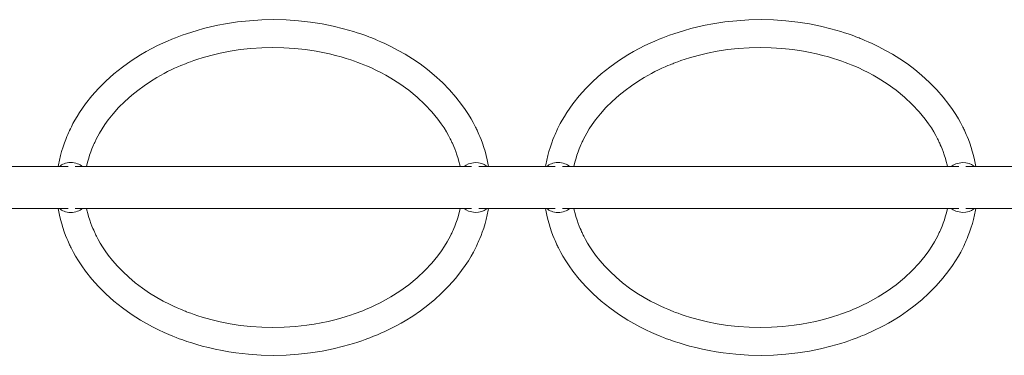
# Model space of a CAD drawing. Units: millimetres. Extents: x -7792 to 7129, y -5467 to 5045.
# Drawn here: x -1458 to -43, y -1169 to -686 of the extents above; entities that cross this region are included whole.
import ezdxf

# ---------------------------------------------------------------- set-up
doc = ezdxf.new("R2010")
doc.units = ezdxf.units.MM

msp = doc.modelspace()

# ---------------------------------------------------------------- linework, layer by layer
at = {"color": 7, "linetype": 'Continuous', "lineweight": 15}
for p, q in [((-1388.428, -897.217), (-1498.51, -897.217)), ((-808.642, -897.217), (-1378.296, -897.217)), ((-688.428, -897.217), (-798.51, -897.217)), ((-108.642, -897.217), (-678.296, -897.217)), ((11.572, -897.217), (-98.51, -897.217)), ((-1498.51, -957.217), (-1388.428, -957.217)), ((-1378.296, -957.217), (-808.642, -957.217)), ((-798.51, -957.217), (-688.428, -957.217)), ((-678.296, -957.217), (-108.642, -957.217)), ((-98.51, -957.217), (11.572, -957.217))]:
    msp.add_line(p, q, dxfattribs=at)
at = {"color": 7, "linetype": 'Continuous', "lineweight": 15, "flags": 128}
for points in [[(-784.481, -897.217), (-784.916, -894.528), (-786.337, -887.402), (-787.863, -880.938), (-789.45, -875.081), (-791.055, -869.784), (-793.122, -863.639), (-795.072, -858.367), (-796.834, -853.951), (-798.14, -850.855), (-799.233, -848.364), (-800.195, -846.242), (-800.846, -844.842), (-801.495, -843.469), (-802.234, -841.938), (-803.066, -840.249), (-803.997, -838.404), (-806.51, -833.628), (-809.378, -828.504), (-813.298, -821.979), (-817.822, -815.02), (-823.009, -807.662), (-831.177, -797.168), (-840.4, -786.592), (-850.737, -776.009), (-862.242, -765.505), (-872.132, -757.369), (-882.707, -749.447), (-893.399, -742.153), (-904.035, -735.528), (-914.031, -729.821), (-923.863, -724.653), (-933.484, -719.994), (-938.957, -717.508), (-943.665, -715.461), (-947.462, -713.869), (-950.329, -712.703), (-952.104, -711.995), (-954, -711.252), (-956.522, -710.282), (-959.678, -709.1), (-963.477, -707.721), (-967.932, -706.166), (-973.016, -704.47), (-978.324, -702.787), (-992.64, -698.68), (-1007.712, -695.007), (-1023.528, -691.838), (-1040.065, -689.246), (-1057.294, -687.305), (-1074.982, -686.095), (-1092.771, -685.669), (-1110.243, -686.019), (-1127.699, -687.133), (-1145.086, -689.009), (-1162.349, -691.65), (-1173.111, -693.7), (-1183.787, -696.05), (-1193.828, -698.556), (-1202.808, -701.047), (-1210.75, -703.454), (-1218.064, -705.845), (-1224.266, -708.009), (-1229.383, -709.891), (-1234.083, -711.699), (-1239.336, -713.812), (-1245.445, -716.394), (-1252.155, -719.393), (-1259.741, -722.996), (-1267.981, -727.179), (-1276.231, -731.666), (-1284.416, -736.435), (-1297.523, -744.792), (-1310.332, -753.926), (-1322.668, -763.773), (-1334.142, -774.038), (-1344.717, -784.638), (-1354.392, -795.52), (-1363.168, -806.632), (-1367.781, -813.067), (-1371.863, -819.179), (-1375.456, -824.939), (-1378.601, -830.326), (-1381.337, -835.321), (-1383.678, -839.86), (-1385.101, -842.756), (-1386.248, -845.173), (-1386.85, -846.474), (-1387.705, -848.364), (-1388.798, -850.855), (-1390.105, -853.951), (-1391.781, -858.148), (-1393.633, -863.124), (-1395.597, -868.894), (-1397.603, -875.481), (-1399.159, -881.269), (-1400.654, -887.645), (-1402.047, -894.662), (-1402.459, -897.217)], [(-84.481, -897.217), (-84.916, -894.528), (-86.337, -887.402), (-87.863, -880.938), (-89.45, -875.081), (-91.055, -869.784), (-93.122, -863.639), (-95.072, -858.367), (-96.834, -853.951), (-98.14, -850.855), (-99.233, -848.364), (-100.195, -846.242), (-100.846, -844.842), (-101.495, -843.469), (-102.234, -841.938), (-103.066, -840.249), (-103.997, -838.404), (-106.51, -833.628), (-109.378, -828.504), (-113.298, -821.979), (-117.822, -815.02), (-123.009, -807.662), (-131.177, -797.168), (-140.4, -786.592), (-150.737, -776.009), (-162.242, -765.505), (-172.132, -757.369), (-182.707, -749.447), (-193.399, -742.153), (-204.035, -735.528), (-214.031, -729.821), (-223.863, -724.653), (-233.484, -719.994), (-238.957, -717.508), (-243.665, -715.461), (-247.462, -713.869), (-250.329, -712.703), (-252.104, -711.995), (-254, -711.252), (-256.522, -710.282), (-259.678, -709.1), (-263.477, -707.721), (-267.932, -706.166), (-273.016, -704.47), (-278.324, -702.787), (-292.64, -698.68), (-307.712, -695.007), (-323.528, -691.838), (-340.065, -689.246), (-357.294, -687.305), (-374.982, -686.095), (-392.771, -685.669), (-410.243, -686.019), (-427.699, -687.133), (-445.086, -689.009), (-462.349, -691.65), (-473.111, -693.7), (-483.787, -696.05), (-493.828, -698.556), (-502.808, -701.047), (-510.75, -703.454), (-518.064, -705.845), (-524.266, -708.009), (-529.383, -709.891), (-534.083, -711.699), (-539.336, -713.812), (-545.444, -716.394), (-552.155, -719.393), (-559.741, -722.996), (-567.981, -727.179), (-576.231, -731.666), (-584.416, -736.435), (-597.523, -744.792), (-610.332, -753.926), (-622.668, -763.773), (-634.143, -774.038), (-644.718, -784.638), (-654.392, -795.52), (-663.168, -806.632), (-667.781, -813.067), (-671.863, -819.179), (-675.456, -824.939), (-678.601, -830.326), (-681.337, -835.321), (-683.678, -839.86), (-685.101, -842.756), (-686.248, -845.173), (-686.85, -846.474), (-687.705, -848.364), (-688.799, -850.855), (-690.105, -853.951), (-691.781, -858.148), (-693.633, -863.124), (-695.598, -868.894), (-697.603, -875.481), (-699.159, -881.269), (-700.654, -887.645), (-702.047, -894.662), (-702.459, -897.217)], [(-1361.84, -897.217), (-1361.249, -894.373), (-1360.017, -889.433), (-1358.727, -884.94), (-1357.412, -880.823), (-1355.716, -875.971), (-1354.123, -871.783), (-1352.707, -868.298), (-1351.611, -865.734), (-1350.743, -863.778), (-1350.127, -862.429), (-1349.651, -861.404), (-1349.116, -860.272), (-1348.516, -859.029), (-1347.85, -857.675), (-1345.686, -853.474), (-1343.153, -848.887), (-1339.625, -842.995), (-1335.476, -836.657), (-1330.642, -829.912), (-1323.642, -821.1), (-1315.711, -812.182), (-1306.796, -803.226), (-1296.843, -794.312), (-1288.265, -787.392), (-1279.139, -780.686), (-1269.937, -774.522), (-1260.758, -768.902), (-1255.575, -765.941), (-1250.429, -763.143), (-1245.329, -760.502), (-1240.284, -758.013), (-1235.304, -755.671), (-1230.575, -753.548), (-1226.608, -751.841), (-1223.455, -750.532), (-1221.338, -749.675), (-1219.826, -749.074), (-1218.013, -748.366), (-1215.633, -747.455), (-1212.675, -746.355), (-1207.914, -744.653), (-1202.135, -742.7), (-1195.882, -740.721), (-1183.176, -737.114), (-1169.781, -733.884), (-1155.71, -731.096), (-1140.986, -728.814), (-1125.638, -727.104), (-1109.883, -726.041), (-1094.035, -725.667), (-1078.47, -725.979), (-1062.923, -726.963), (-1047.449, -728.618), (-1032.101, -730.942), (-1022.542, -732.745), (-1013.068, -734.81), (-1004.096, -737.026), (-996.065, -739.234), (-988.953, -741.371), (-982.39, -743.5), (-976.81, -745.434), (-972.186, -747.124), (-968.091, -748.691), (-963.554, -750.503), (-958.349, -752.686), (-952.625, -755.218), (-946.151, -758.256), (-939.046, -761.814), (-931.882, -765.653), (-924.785, -769.725), (-911.587, -778.081), (-898.8, -787.294), (-886.722, -797.219), (-875.727, -807.535), (-865.82, -818.152), (-856.994, -828.987), (-852.286, -835.463), (-848.228, -841.547), (-844.77, -847.19), (-841.847, -852.367), (-839.404, -857.044), (-838.666, -858.531), (-838.004, -859.893), (-837.416, -861.13), (-836.898, -862.24), (-836.288, -863.575), (-835.389, -865.593), (-834.232, -868.298), (-832.884, -871.609), (-831.373, -875.562), (-829.761, -880.124), (-828.118, -885.248), (-826.854, -889.685), (-825.647, -894.56), (-825.098, -897.217)], [(-661.84, -897.217), (-661.249, -894.373), (-660.017, -889.433), (-658.727, -884.94), (-657.412, -880.823), (-655.715, -875.971), (-654.123, -871.783), (-652.707, -868.298), (-651.611, -865.734), (-650.743, -863.778), (-650.127, -862.429), (-649.651, -861.404), (-649.116, -860.272), (-648.516, -859.029), (-647.85, -857.675), (-645.686, -853.474), (-643.153, -848.887), (-639.625, -842.995), (-635.476, -836.657), (-630.642, -829.912), (-623.642, -821.1), (-615.711, -812.182), (-606.796, -803.226), (-596.843, -794.312), (-588.266, -787.392), (-579.139, -780.686), (-569.937, -774.522), (-560.758, -768.902), (-555.575, -765.941), (-550.429, -763.143), (-545.329, -760.502), (-540.284, -758.013), (-535.304, -755.671), (-530.575, -753.548), (-526.608, -751.841), (-523.455, -750.532), (-521.338, -749.675), (-519.826, -749.074), (-518.013, -748.366), (-515.633, -747.455), (-512.675, -746.355), (-507.914, -744.653), (-502.135, -742.7), (-495.883, -740.721), (-483.176, -737.114), (-469.781, -733.884), (-455.71, -731.096), (-440.986, -728.814), (-425.638, -727.104), (-409.883, -726.041), (-394.035, -725.667), (-378.47, -725.979), (-362.923, -726.963), (-347.449, -728.618), (-332.101, -730.942), (-322.542, -732.745), (-313.068, -734.81), (-304.096, -737.026), (-296.065, -739.234), (-288.953, -741.371), (-282.39, -743.5), (-276.81, -745.434), (-272.186, -747.124), (-268.091, -748.691), (-263.554, -750.503), (-258.349, -752.686), (-252.625, -755.218), (-246.151, -758.256), (-239.046, -761.814), (-231.882, -765.653), (-224.785, -769.725), (-211.587, -778.081), (-198.8, -787.294), (-186.722, -797.219), (-175.727, -807.535), (-165.82, -818.152), (-156.994, -828.987), (-152.286, -835.463), (-148.228, -841.547), (-144.77, -847.19), (-141.847, -852.367), (-139.404, -857.044), (-138.666, -858.531), (-138.004, -859.893), (-137.416, -861.13), (-136.898, -862.24), (-136.288, -863.575), (-135.389, -865.593), (-134.232, -868.298), (-132.884, -871.609), (-131.373, -875.562), (-129.761, -880.124), (-128.118, -885.248), (-126.854, -889.685), (-125.647, -894.56), (-125.098, -897.217)], [(-786.265, -897.217), (-787.576, -895.888), (-790.426, -894.028), (-794.165, -892.521), (-798.653, -891.587), (-803.576, -891.396), (-808.499, -891.998), (-812.988, -893.306), (-816.727, -895.124), (-819.57, -897.217)], [(-86.265, -897.217), (-87.576, -895.888), (-90.426, -894.028), (-94.165, -892.521), (-98.653, -891.587), (-103.576, -891.396), (-108.499, -891.998), (-112.988, -893.306), (-116.727, -895.124), (-119.57, -897.217)], [(-1402.457, -957.217), (-1402.023, -959.906), (-1400.601, -967.033), (-1399.075, -973.496), (-1397.489, -979.353), (-1395.883, -984.65), (-1393.816, -990.796), (-1391.866, -996.068), (-1390.105, -1000.483), (-1388.798, -1003.579), (-1387.705, -1006.07), (-1386.743, -1008.192), (-1386.093, -1009.593), (-1385.443, -1010.965), (-1384.704, -1012.496), (-1383.872, -1014.186), (-1382.941, -1016.031), (-1380.414, -1020.833), (-1377.487, -1026.057), (-1373.43, -1032.792), (-1368.681, -1040.056), (-1363.168, -1047.802), (-1354.392, -1058.915), (-1344.717, -1069.796), (-1334.142, -1080.397), (-1322.668, -1090.661), (-1310.332, -1100.509), (-1297.523, -1109.642), (-1284.416, -1117.999), (-1275.733, -1123.049), (-1266.978, -1127.781), (-1258.299, -1132.141), (-1250.446, -1135.821), (-1243.591, -1138.838), (-1237.777, -1141.26), (-1232.961, -1143.174), (-1228.582, -1144.844), (-1223.613, -1146.659), (-1217.676, -1148.72), (-1210.75, -1150.981), (-1203.573, -1153.164), (-1195.539, -1155.422), (-1186.632, -1157.704), (-1177.004, -1159.914), (-1167.25, -1161.89), (-1157.433, -1163.617), (-1147.561, -1165.095), (-1129.359, -1167.156), (-1111.075, -1168.379), (-1092.771, -1168.766), (-1074.982, -1168.339), (-1057.294, -1167.13), (-1040.065, -1165.188), (-1023.528, -1162.596), (-1007.712, -1159.427), (-992.64, -1155.754), (-978.324, -1151.647), (-972.28, -1149.724), (-966.615, -1147.815), (-961.798, -1146.11), (-957.827, -1144.645), (-954.686, -1143.448), (-952.791, -1142.71), (-951.314, -1142.126), (-949.438, -1141.372), (-946.959, -1140.357), (-943.885, -1139.067), (-939.119, -1136.999), (-933.546, -1134.469), (-927.79, -1131.728), (-921.951, -1128.809), (-916.038, -1125.703), (-910.063, -1122.405), (-904.035, -1118.906), (-893.205, -1112.155), (-882.318, -1104.709), (-871.573, -1096.625), (-861.552, -1088.333), (-852.308, -1079.933), (-841.335, -1068.851), (-831.592, -1057.769), (-823.009, -1046.772), (-817.862, -1039.474), (-813.368, -1032.567), (-809.469, -1026.086), (-806.108, -1020.061), (-803.261, -1014.575), (-801.838, -1011.678), (-800.691, -1009.261), (-800.089, -1007.96), (-799.233, -1006.07), (-798.14, -1003.579), (-796.834, -1000.483), (-795.157, -996.287), (-793.305, -991.311), (-791.341, -985.54), (-789.335, -978.954), (-787.78, -973.166), (-786.284, -966.79), (-784.892, -959.773), (-784.479, -957.217)], [(-825.099, -957.217), (-825.689, -960.061), (-826.922, -965.002), (-828.212, -969.494), (-829.526, -973.612), (-831.223, -978.464), (-832.815, -982.651), (-834.232, -986.137), (-835.328, -988.7), (-836.196, -990.656), (-836.811, -992.006), (-837.287, -993.03), (-837.823, -994.162), (-838.422, -995.406), (-839.089, -996.759), (-841.259, -1000.973), (-843.84, -1005.641), (-847.491, -1011.722), (-851.851, -1018.343), (-856.994, -1025.447), (-865.82, -1036.282), (-875.727, -1046.899), (-886.722, -1057.215), (-898.8, -1067.14), (-911.587, -1076.354), (-924.785, -1084.71), (-932.314, -1089.02), (-939.918, -1093.071), (-947.381, -1096.77), (-954.083, -1099.875), (-959.929, -1102.423), (-964.898, -1104.477), (-969.06, -1106.12), (-972.912, -1107.581), (-977.399, -1109.21), (-982.739, -1111.051), (-988.953, -1113.063), (-996.526, -1115.333), (-1005.133, -1117.678), (-1014.783, -1120.019), (-1024.852, -1122.15), (-1035.012, -1123.987), (-1045.248, -1125.526), (-1061.446, -1127.343), (-1077.729, -1128.424), (-1094.035, -1128.767), (-1109.883, -1128.394), (-1125.638, -1127.33), (-1140.986, -1125.62), (-1155.71, -1123.339), (-1169.781, -1120.55), (-1183.176, -1117.32), (-1195.882, -1113.713), (-1201.855, -1111.827), (-1207.43, -1109.95), (-1212.085, -1108.295), (-1215.822, -1106.907), (-1218.125, -1106.025), (-1219.88, -1105.339), (-1221.37, -1104.746), (-1223.455, -1103.903), (-1227.041, -1102.41), (-1231.646, -1100.414), (-1237.089, -1097.937), (-1242.698, -1095.245), (-1251.66, -1090.634), (-1260.758, -1085.532), (-1271.192, -1079.104), (-1281.644, -1071.97), (-1291.857, -1064.223), (-1301.239, -1056.313), (-1309.772, -1048.33), (-1317.492, -1040.336), (-1324.436, -1032.384), (-1330.642, -1024.522), (-1335.066, -1018.375), (-1338.919, -1012.559), (-1342.248, -1007.108), (-1345.106, -1002.041), (-1347.534, -997.39), (-1348.273, -995.904), (-1348.934, -994.541), (-1349.522, -993.305), (-1350.04, -992.195), (-1350.651, -990.859), (-1351.549, -988.841), (-1352.707, -986.137), (-1354.055, -982.825), (-1355.565, -978.873), (-1357.178, -974.31), (-1358.82, -969.186), (-1360.084, -964.749), (-1361.292, -959.875), (-1361.84, -957.217)], [(-786.265, -957.217), (-787.576, -958.546), (-790.426, -960.406), (-794.165, -961.913), (-798.653, -962.847), (-803.576, -963.039), (-808.499, -962.436), (-812.988, -961.129), (-816.727, -959.31), (-819.57, -957.217)], [(-702.457, -957.217), (-702.023, -959.906), (-700.601, -967.033), (-699.075, -973.496), (-697.489, -979.353), (-695.883, -984.65), (-693.816, -990.796), (-691.866, -996.068), (-690.105, -1000.483), (-688.799, -1003.579), (-687.705, -1006.07), (-686.743, -1008.192), (-686.093, -1009.593), (-685.443, -1010.965), (-684.704, -1012.496), (-683.872, -1014.186), (-682.941, -1016.031), (-680.414, -1020.833), (-677.487, -1026.057), (-673.429, -1032.792), (-668.681, -1040.056), (-663.168, -1047.802), (-654.392, -1058.915), (-644.718, -1069.796), (-634.143, -1080.397), (-622.668, -1090.661), (-610.332, -1100.509), (-597.523, -1109.642), (-584.416, -1117.999), (-575.732, -1123.049), (-566.978, -1127.781), (-558.299, -1132.141), (-550.446, -1135.821), (-543.591, -1138.838), (-537.777, -1141.26), (-532.961, -1143.174), (-528.582, -1144.844), (-523.613, -1146.659), (-517.676, -1148.72), (-510.75, -1150.981), (-503.573, -1153.164), (-495.539, -1155.422), (-486.632, -1157.704), (-477.004, -1159.914), (-467.25, -1161.89), (-457.433, -1163.617), (-447.561, -1165.095), (-429.359, -1167.156), (-411.075, -1168.379), (-392.771, -1168.766), (-374.982, -1168.339), (-357.294, -1167.13), (-340.065, -1165.188), (-323.528, -1162.596), (-307.712, -1159.427), (-292.64, -1155.754), (-278.324, -1151.647), (-272.28, -1149.724), (-266.615, -1147.815), (-261.798, -1146.11), (-257.827, -1144.645), (-254.686, -1143.448), (-252.791, -1142.71), (-251.314, -1142.126), (-249.438, -1141.372), (-246.958, -1140.357), (-243.885, -1139.067), (-239.119, -1136.999), (-233.546, -1134.469), (-227.79, -1131.728), (-221.951, -1128.809), (-216.038, -1125.703), (-210.063, -1122.405), (-204.035, -1118.906), (-193.205, -1112.155), (-182.319, -1104.709), (-171.573, -1096.625), (-161.552, -1088.333), (-152.308, -1079.933), (-141.335, -1068.851), (-131.592, -1057.769), (-123.009, -1046.772), (-117.862, -1039.474), (-113.368, -1032.567), (-109.469, -1026.086), (-106.108, -1020.061), (-103.261, -1014.575), (-101.838, -1011.678), (-100.691, -1009.261), (-100.089, -1007.96), (-99.233, -1006.07), (-98.14, -1003.579), (-96.834, -1000.483), (-95.157, -996.287), (-93.305, -991.311), (-91.341, -985.54), (-89.335, -978.954), (-87.78, -973.166), (-86.284, -966.79), (-84.892, -959.773), (-84.48, -957.217)], [(-125.099, -957.217), (-125.689, -960.061), (-126.922, -965.002), (-128.212, -969.494), (-129.526, -973.612), (-131.223, -978.464), (-132.815, -982.651), (-134.232, -986.137), (-135.328, -988.7), (-136.196, -990.656), (-136.811, -992.006), (-137.287, -993.03), (-137.823, -994.162), (-138.422, -995.406), (-139.089, -996.759), (-141.259, -1000.973), (-143.84, -1005.641), (-147.491, -1011.722), (-151.851, -1018.343), (-156.994, -1025.447), (-165.82, -1036.282), (-175.727, -1046.899), (-186.722, -1057.215), (-198.8, -1067.14), (-211.587, -1076.354), (-224.785, -1084.71), (-232.314, -1089.02), (-239.918, -1093.071), (-247.381, -1096.77), (-254.083, -1099.875), (-259.929, -1102.423), (-264.899, -1104.477), (-269.06, -1106.12), (-272.912, -1107.581), (-277.399, -1109.21), (-282.739, -1111.051), (-288.953, -1113.063), (-296.526, -1115.333), (-305.133, -1117.678), (-314.784, -1120.019), (-324.852, -1122.15), (-335.012, -1123.987), (-345.248, -1125.526), (-361.446, -1127.343), (-377.729, -1128.424), (-394.035, -1128.767), (-409.883, -1128.394), (-425.638, -1127.33), (-440.986, -1125.62), (-455.71, -1123.339), (-469.781, -1120.55), (-483.176, -1117.32), (-495.883, -1113.713), (-501.855, -1111.827), (-507.43, -1109.95), (-512.085, -1108.295), (-515.822, -1106.907), (-518.125, -1106.025), (-519.88, -1105.339), (-521.37, -1104.746), (-523.455, -1103.903), (-527.041, -1102.41), (-531.646, -1100.414), (-537.089, -1097.937), (-542.698, -1095.245), (-551.66, -1090.634), (-560.758, -1085.532), (-571.192, -1079.104), (-581.644, -1071.97), (-591.857, -1064.223), (-601.239, -1056.313), (-609.772, -1048.33), (-617.492, -1040.336), (-624.436, -1032.384), (-630.642, -1024.522), (-635.066, -1018.375), (-638.919, -1012.559), (-642.248, -1007.108), (-645.106, -1002.041), (-647.534, -997.39), (-648.273, -995.904), (-648.934, -994.541), (-649.522, -993.305), (-650.04, -992.195), (-650.651, -990.859), (-651.549, -988.841), (-652.707, -986.137), (-654.055, -982.825), (-655.565, -978.873), (-657.178, -974.31), (-658.82, -969.186), (-660.084, -964.749), (-661.292, -959.875), (-661.84, -957.217)], [(-86.265, -957.217), (-87.576, -958.546), (-90.426, -960.406), (-94.165, -961.913), (-98.653, -962.847), (-103.576, -963.039), (-108.499, -962.436), (-112.988, -961.129), (-116.727, -959.31), (-119.57, -957.217)]]:
    msp.add_lwpolyline(points, dxfattribs=at)
at = {"color": 7, "linetype": 'Continuous', "lineweight": 15}
for centre, major_axis, start_param, end_param in [((-1383.362, -904.294), (19.979, -1.423), 0.68972371, 2.67249293), ((-683.362, -904.294), (19.979, -1.423), 0.68972371, 2.67249293), ((-1383.362, -950.14), (19.979, 1.423), 3.61069237, 5.5934616), ((-683.362, -950.14), (19.979, 1.423), 3.61069237, 5.5934616)]:
    msp.add_ellipse(centre, major_axis=major_axis, ratio=0.64301522, start_param=start_param, end_param=end_param, dxfattribs=at)

doc.saveas('drawing.dxf')
